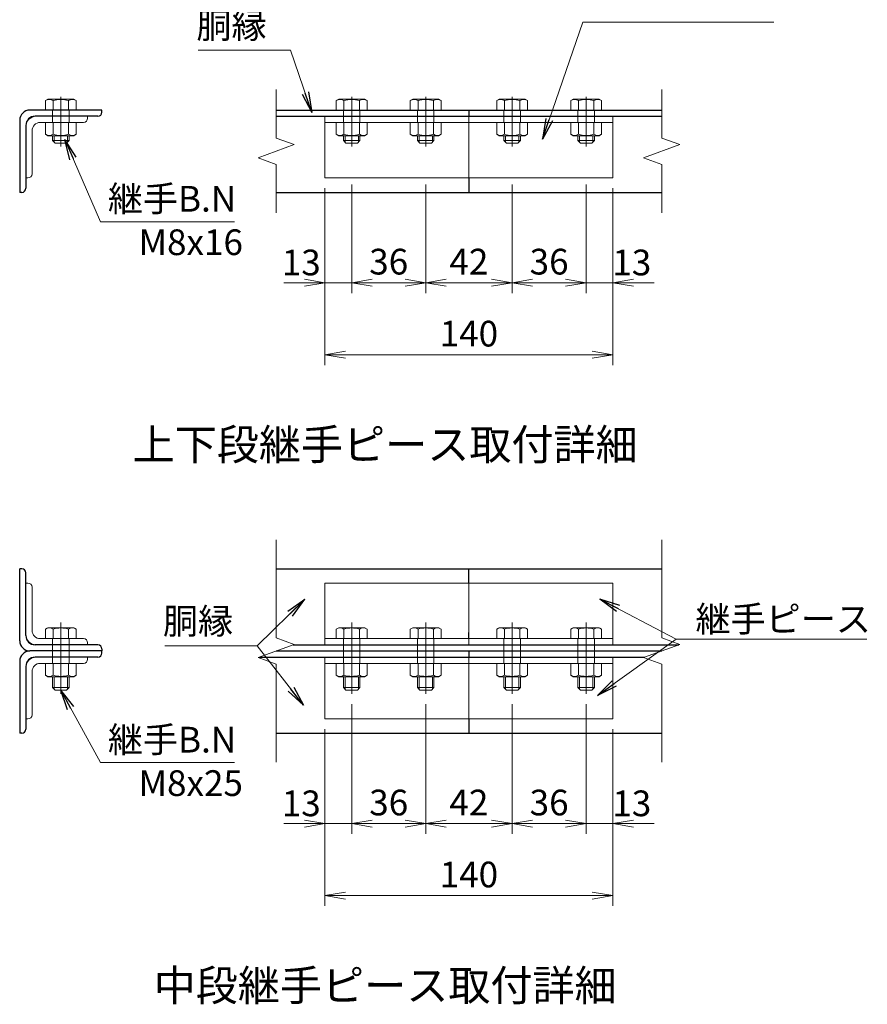
# Model space of a CAD drawing. Extents: x -140 to 8260, y -159 to 5781.
# Drawn here: x 4900 to 6548, y 2147 to 4061 of the extents above; entities that cross this region are included whole.
import ezdxf
from ezdxf.enums import TextEntityAlignment as Align

# ---------------------------------------------------------------- set-up
doc = ezdxf.new("R2010")
doc.units = 0
doc.header["$LTSCALE"] = 300
doc.header["$MEASUREMENT"] = 0
doc.header["$PDMODE"] = 35
doc.linetypes.add('CENTER', pattern=[50.8, 31.75, -6.35, 6.35, -6.35])
doc.linetypes.add('DASHED', pattern=[19.05, 12.7, -6.35])
doc.layers.get('0').update_dxf_attribs({"linetype": 'CONTINUOUS'})
doc.layers.get('DEFPOINTS').update_dxf_attribs({"linetype": 'CONTINUOUS'})
for name, color, linetype, lineweight in [('D-BMK', 2, 'CENTER', 13), ('D-STR-DIM', 7, 'CONTINUOUS', 13), ('D-STR-TXT', 7, 'CONTINUOUS', 13), ('D-STR3', 3, 'CONTINUOUS', 13)]:
    doc.layers.add(name, color=color, linetype=linetype, lineweight=lineweight)
doc.layers.add('D-STR1', color=1, linetype='CONTINUOUS')
doc.layers.add('D-TTL-TXT', color=7, linetype='CONTINUOUS')
doc.styles.add('ゴシック', font='txt')
doc.dimstyles.new('STYLE', dxfattribs={"dimscale": 20, "dimtxt": 2.5, "dimasz": 2, "dimexe": 1, "dimexo": 1, "dimgap": 0.8, "dimtad": 1, "dimdsep": 46, "dimtxsty": 'ゴシック', "dimblk": 'OPEN', "dimcen": 1e-08, "dimclrd": 256, "dimclre": 256, "dimclrt": 256, "dimadec": 0, "dimazin": 2, "dimtfac": 1, "dimtmove": 2, "dimatfit": 3, "dimldrblk": 'OPEN', "dimfxl": 0, "dimtolj": 1, "dimtzin": 0, "dimlwd": -1, "dimlwe": -1, "dimarcsym": 0})

# ---------------------------------------------------------------- blocks, each defined once
blk = doc.blocks.new('_Open')
at = {"color": 0, "linetype": 'ByBlock', "lineweight": -2}
for p, q in [((-1, 0.167), (0, 0)), ((-1, -0.167), (0, 0)), ((0, 0), (-1, 0))]:
    blk.add_line(p, q, dxfattribs=at)
blk = doc.blocks.new('*D68')
at = {"layer": 'D-STR-DIM'}
for p, q in [((5545.5, 3740.5), (5545.5, 3529.8)), ((5493.5, 3733.5), (5493.5, 3529.8)), ((5453.5, 3549.8), (5413.5, 3549.8)), ((5493.5, 3549.8), (5545.5, 3549.8)), ((5585.5, 3549.8), (5625.5, 3549.8))]:
    blk.add_line(p, q, dxfattribs=at)
at = {"layer": 'DEFPOINTS', "color": 0}
for p in [(5493.5, 3753.5), (5545.5, 3760.5), (5545.5, 3549.8)]:
    blk.add_point(p, dxfattribs=at)
at = {"layer": 'D-STR-DIM', "xscale": 40, "yscale": 40, "zscale": 40}
blk.add_blockref('_Open', (5493.5, 3549.8), dxfattribs=at)
at = {"layer": 'D-STR-DIM', "xscale": 40, "yscale": 40, "zscale": 40, "rotation": 180}
blk.add_blockref('_Open', (5545.5, 3549.8), dxfattribs=at)
at = {"layer": 'D-STR-DIM', "insert": (5447.4, 3589.2), "char_height": 50, "attachment_point": 5, "style": 'ゴシック'}
blk.add_mtext('\\A1;13', dxfattribs=at)
blk = doc.blocks.new('*D32')
at = {"layer": 'D-STR-DIM'}
for p, q in [((5545.5, 3740.5), (5545.5, 3529.8)), ((5689.5, 3740.5), (5689.5, 3529.8)), ((5585.5, 3549.8), (5649.5, 3549.8))]:
    blk.add_line(p, q, dxfattribs=at)
at = {"layer": 'DEFPOINTS', "color": 0}
for p in [(5545.5, 3760.5), (5689.5, 3760.5), (5689.5, 3549.8)]:
    blk.add_point(p, dxfattribs=at)
at = {"layer": 'D-STR-DIM', "xscale": 40, "yscale": 40, "zscale": 40, "rotation": 180}
blk.add_blockref('_Open', (5545.5, 3549.8), dxfattribs=at)
at = {"layer": 'D-STR-DIM', "xscale": 40, "yscale": 40, "zscale": 40}
blk.add_blockref('_Open', (5689.5, 3549.8), dxfattribs=at)
at = {"layer": 'D-STR-DIM', "insert": (5617.5, 3590.8), "char_height": 50, "attachment_point": 5, "style": 'ゴシック'}
blk.add_mtext('\\A1;36', dxfattribs=at)
blk = doc.blocks.new('*D33')
at = {"layer": 'D-STR-DIM'}
for p, q in [((5689.5, 3740.5), (5689.5, 3529.8)), ((5857.5, 3740.5), (5857.5, 3529.8)), ((5729.5, 3549.8), (5817.5, 3549.8))]:
    blk.add_line(p, q, dxfattribs=at)
at = {"layer": 'DEFPOINTS', "color": 0}
for p in [(5689.5, 3760.5), (5857.5, 3760.5), (5857.5, 3549.8)]:
    blk.add_point(p, dxfattribs=at)
at = {"layer": 'D-STR-DIM', "xscale": 40, "yscale": 40, "zscale": 40, "rotation": 180}
blk.add_blockref('_Open', (5689.5, 3549.8), dxfattribs=at)
at = {"layer": 'D-STR-DIM', "xscale": 40, "yscale": 40, "zscale": 40}
blk.add_blockref('_Open', (5857.5, 3549.8), dxfattribs=at)
at = {"layer": 'D-STR-DIM', "insert": (5773.5, 3590.8), "char_height": 50, "attachment_point": 5, "style": 'ゴシック'}
blk.add_mtext('\\A1;42', dxfattribs=at)
blk = doc.blocks.new('*D34')
at = {"layer": 'D-STR-DIM'}
for p, q in [((5857.5, 3740.5), (5857.5, 3529.8)), ((6001.5, 3740.5), (6001.5, 3529.8)), ((5897.5, 3549.8), (5961.5, 3549.8))]:
    blk.add_line(p, q, dxfattribs=at)
at = {"layer": 'DEFPOINTS', "color": 0}
for p in [(5857.5, 3760.5), (6001.5, 3760.5), (6001.5, 3549.8)]:
    blk.add_point(p, dxfattribs=at)
at = {"layer": 'D-STR-DIM', "xscale": 40, "yscale": 40, "zscale": 40, "rotation": 180}
blk.add_blockref('_Open', (5857.5, 3549.8), dxfattribs=at)
at = {"layer": 'D-STR-DIM', "xscale": 40, "yscale": 40, "zscale": 40}
blk.add_blockref('_Open', (6001.5, 3549.8), dxfattribs=at)
at = {"layer": 'D-STR-DIM', "insert": (5929.5, 3590.8), "char_height": 50, "attachment_point": 5, "style": 'ゴシック'}
blk.add_mtext('\\A1;36', dxfattribs=at)
blk = doc.blocks.new('*D69')
at = {"layer": 'D-STR-DIM'}
for p, q in [((6001.5, 3740.5), (6001.5, 3529.8)), ((6053.5, 3733.5), (6053.5, 3529.8)), ((5961.5, 3549.8), (5921.5, 3549.8)), ((6001.5, 3549.8), (6053.5, 3549.8)), ((6093.5, 3549.8), (6133.5, 3549.8))]:
    blk.add_line(p, q, dxfattribs=at)
at = {"layer": 'DEFPOINTS', "color": 0}
for p in [(6001.5, 3760.5), (6053.5, 3753.5), (6053.5, 3549.8)]:
    blk.add_point(p, dxfattribs=at)
at = {"layer": 'D-STR-DIM', "xscale": 40, "yscale": 40, "zscale": 40}
blk.add_blockref('_Open', (6001.5, 3549.8), dxfattribs=at)
at = {"layer": 'D-STR-DIM', "xscale": 40, "yscale": 40, "zscale": 40, "rotation": 180}
blk.add_blockref('_Open', (6053.5, 3549.8), dxfattribs=at)
at = {"layer": 'D-STR-DIM', "insert": (6090.3, 3589.2), "char_height": 50, "attachment_point": 5, "style": 'ゴシック'}
blk.add_mtext('\\A1;13', dxfattribs=at)
blk = doc.blocks.new('*D70')
at = {"layer": 'D-STR-DIM'}
for p, q in [((5493.5, 3733.5), (5493.5, 3389.8)), ((6053.5, 3733.5), (6053.5, 3389.8)), ((5533.5, 3409.8), (6013.5, 3409.8))]:
    blk.add_line(p, q, dxfattribs=at)
at = {"layer": 'DEFPOINTS', "color": 0}
for p in [(5493.5, 3753.5), (6053.5, 3753.5), (6053.5, 3409.8)]:
    blk.add_point(p, dxfattribs=at)
at = {"layer": 'D-STR-DIM', "xscale": 40, "yscale": 40, "zscale": 40, "rotation": 180}
blk.add_blockref('_Open', (5493.5, 3409.8), dxfattribs=at)
at = {"layer": 'D-STR-DIM', "xscale": 40, "yscale": 40, "zscale": 40}
blk.add_blockref('_Open', (6053.5, 3409.8), dxfattribs=at)
at = {"layer": 'D-STR-DIM', "insert": (5773.5, 3450.8), "char_height": 50, "attachment_point": 5, "style": 'ゴシック'}
blk.add_mtext('\\A1;140', dxfattribs=at)
blk = doc.blocks.new('*D48')
at = {"layer": 'D-STR-DIM'}
for p, q in [((5545.5, 2730.2), (5545.5, 2478)), ((5493.5, 2681.7), (5493.5, 2478)), ((5453.5, 2498), (5413.5, 2498)), ((5493.5, 2498), (5545.5, 2498)), ((5585.5, 2498), (5625.5, 2498))]:
    blk.add_line(p, q, dxfattribs=at)
at = {"layer": 'DEFPOINTS', "color": 0}
for p in [(5545.5, 2750.2), (5493.5, 2701.7), (5545.5, 2498)]:
    blk.add_point(p, dxfattribs=at)
at = {"layer": 'D-STR-DIM', "xscale": 40, "yscale": 40, "zscale": 40}
blk.add_blockref('_Open', (5493.5, 2498), dxfattribs=at)
at = {"layer": 'D-STR-DIM', "xscale": 40, "yscale": 40, "zscale": 40, "rotation": 180}
blk.add_blockref('_Open', (5545.5, 2498), dxfattribs=at)
at = {"layer": 'D-STR-DIM', "insert": (5447.4, 2537.4), "char_height": 50, "attachment_point": 5, "style": 'ゴシック'}
blk.add_mtext('\\A1;13', dxfattribs=at)
blk = doc.blocks.new('*D13')
at = {"layer": 'D-STR-DIM'}
for p, q in [((5545.5, 2730.2), (5545.5, 2478)), ((5689.5, 2730.2), (5689.5, 2478)), ((5585.5, 2498), (5649.5, 2498))]:
    blk.add_line(p, q, dxfattribs=at)
at = {"layer": 'DEFPOINTS', "color": 0}
for p in [(5545.5, 2750.2), (5689.5, 2750.2), (5689.5, 2498)]:
    blk.add_point(p, dxfattribs=at)
at = {"layer": 'D-STR-DIM', "xscale": 40, "yscale": 40, "zscale": 40, "rotation": 180}
blk.add_blockref('_Open', (5545.5, 2498), dxfattribs=at)
at = {"layer": 'D-STR-DIM', "xscale": 40, "yscale": 40, "zscale": 40}
blk.add_blockref('_Open', (5689.5, 2498), dxfattribs=at)
at = {"layer": 'D-STR-DIM', "insert": (5617.5, 2539), "char_height": 50, "attachment_point": 5, "style": 'ゴシック'}
blk.add_mtext('\\A1;36', dxfattribs=at)
blk = doc.blocks.new('*D14')
at = {"layer": 'D-STR-DIM'}
for p, q in [((5689.5, 2730.2), (5689.5, 2478)), ((5857.5, 2688.7), (5857.5, 2478)), ((5729.5, 2498), (5817.5, 2498))]:
    blk.add_line(p, q, dxfattribs=at)
at = {"layer": 'DEFPOINTS', "color": 0}
for p in [(5689.5, 2750.2), (5857.5, 2708.7), (5857.5, 2498)]:
    blk.add_point(p, dxfattribs=at)
at = {"layer": 'D-STR-DIM', "xscale": 40, "yscale": 40, "zscale": 40, "rotation": 180}
blk.add_blockref('_Open', (5689.5, 2498), dxfattribs=at)
at = {"layer": 'D-STR-DIM', "xscale": 40, "yscale": 40, "zscale": 40}
blk.add_blockref('_Open', (5857.5, 2498), dxfattribs=at)
at = {"layer": 'D-STR-DIM', "insert": (5773.5, 2539), "char_height": 50, "attachment_point": 5, "style": 'ゴシック'}
blk.add_mtext('\\A1;42', dxfattribs=at)
blk = doc.blocks.new('*D15')
at = {"layer": 'D-STR-DIM'}
for p, q in [((5857.5, 2730.2), (5857.5, 2478)), ((6001.5, 2730.2), (6001.5, 2478)), ((5897.5, 2498), (5961.5, 2498))]:
    blk.add_line(p, q, dxfattribs=at)
at = {"layer": 'DEFPOINTS', "color": 0}
for p in [(5857.5, 2750.2), (6001.5, 2750.2), (6001.5, 2498)]:
    blk.add_point(p, dxfattribs=at)
at = {"layer": 'D-STR-DIM', "xscale": 40, "yscale": 40, "zscale": 40, "rotation": 180}
blk.add_blockref('_Open', (5857.5, 2498), dxfattribs=at)
at = {"layer": 'D-STR-DIM', "xscale": 40, "yscale": 40, "zscale": 40}
blk.add_blockref('_Open', (6001.5, 2498), dxfattribs=at)
at = {"layer": 'D-STR-DIM', "insert": (5929.5, 2539), "char_height": 50, "attachment_point": 5, "style": 'ゴシック'}
blk.add_mtext('\\A1;36', dxfattribs=at)
blk = doc.blocks.new('*D49')
at = {"layer": 'D-STR-DIM'}
for p, q in [((6001.5, 2730.2), (6001.5, 2478)), ((6053.5, 2681.7), (6053.5, 2478)), ((5961.5, 2498), (5921.5, 2498)), ((6001.5, 2498), (6053.5, 2498)), ((6093.5, 2498), (6133.5, 2498))]:
    blk.add_line(p, q, dxfattribs=at)
at = {"layer": 'DEFPOINTS', "color": 0}
for p in [(6001.5, 2750.2), (6053.5, 2701.7), (6053.5, 2498)]:
    blk.add_point(p, dxfattribs=at)
at = {"layer": 'D-STR-DIM', "xscale": 40, "yscale": 40, "zscale": 40}
blk.add_blockref('_Open', (6001.5, 2498), dxfattribs=at)
at = {"layer": 'D-STR-DIM', "xscale": 40, "yscale": 40, "zscale": 40, "rotation": 180}
blk.add_blockref('_Open', (6053.5, 2498), dxfattribs=at)
at = {"layer": 'D-STR-DIM', "insert": (6090.3, 2537.4), "char_height": 50, "attachment_point": 5, "style": 'ゴシック'}
blk.add_mtext('\\A1;13', dxfattribs=at)
blk = doc.blocks.new('*D50')
at = {"layer": 'D-STR-DIM'}
for p, q in [((5493.5, 2681.7), (5493.5, 2338)), ((6053.5, 2681.7), (6053.5, 2338)), ((5533.5, 2358), (6013.5, 2358))]:
    blk.add_line(p, q, dxfattribs=at)
at = {"layer": 'DEFPOINTS', "color": 0}
for p in [(5493.5, 2701.7), (6053.5, 2701.7), (6053.5, 2358)]:
    blk.add_point(p, dxfattribs=at)
at = {"layer": 'D-STR-DIM', "xscale": 40, "yscale": 40, "zscale": 40, "rotation": 180}
blk.add_blockref('_Open', (5493.5, 2358), dxfattribs=at)
at = {"layer": 'D-STR-DIM', "xscale": 40, "yscale": 40, "zscale": 40}
blk.add_blockref('_Open', (6053.5, 2358), dxfattribs=at)
at = {"layer": 'D-STR-DIM', "insert": (5773.5, 2399), "char_height": 50, "attachment_point": 5, "style": 'ゴシック'}
blk.add_mtext('\\A1;140', dxfattribs=at)

msp = doc.modelspace()

# ---------------------------------------------------------------- linework, layer by layer
at = {"layer": 'D-BMK'}
for p, q in [((4979.774, 3814.701), (4979.774, 3911.501)), ((5545.55, 3814.701), (5545.55, 3911.501)), ((5689.55, 3814.701), (5689.55, 3911.501)), ((5857.55, 3814.701), (5857.55, 3911.501)), ((6001.55, 3814.701), (6001.55, 3911.501)), ((4979.774, 2889.294), (4979.774, 2750.173)), ((5545.55, 2750.173), (5545.55, 2889.294)), ((5689.55, 2750.173), (5689.55, 2889.294)), ((5857.55, 2750.173), (5857.55, 2889.294)), ((6001.55, 2750.173), (6001.55, 2889.294))]:
    msp.add_line(p, q, dxfattribs=at)
at = {"layer": 'D-STR-DIM'}
for p, q in [((5398.55, 3925.501), (5398.55, 3831.153)), ((6148.55, 3925.501), (6148.55, 3831.153)), ((5433.789, 3818.326), (5398.55, 3831.153)), ((6183.789, 3818.326), (6148.55, 3831.153)), ((5363.311, 3792.675), (5433.789, 3818.326)), ((6113.311, 3792.675), (6183.789, 3818.326)), ((5398.55, 3779.849), (5363.311, 3792.675)), ((6148.55, 3779.849), (6113.311, 3792.675)), ((5398.55, 3779.849), (5398.55, 3685.501)), ((6148.55, 3779.849), (6148.55, 3685.501)), ((5398.55, 3049.598), (5398.55, 2859.317)), ((6148.55, 3049.598), (6148.55, 2859.317)), ((5433.789, 2846.491), (5398.55, 2859.317)), ((6183.789, 2846.491), (6148.55, 2859.317)), ((5363.311, 2820.839), (5433.789, 2846.491)), ((6113.311, 2820.839), (6183.789, 2846.491)), ((5398.55, 2808.013), (5363.311, 2820.839)), ((6148.55, 2808.013), (6113.311, 2820.839)), ((5398.55, 2808.013), (5398.55, 2617.732)), ((6148.55, 2808.013), (6148.55, 2617.732))]:
    msp.add_line(p, q, dxfattribs=at)
at = {"layer": 'D-STR1'}
for p, q in [((5059.774, 3885.501), (4919.774, 3885.501)), ((5051.774, 3873.501), (4929.774, 3873.501)), ((5059.774, 3881.501), (5059.774, 3885.501)), ((5398.55, 3885.501), (6148.55, 3885.501)), ((5398.55, 3873.501), (6148.55, 3873.501)), ((5773.55, 3885.501), (5773.55, 3873.501)), ((4899.774, 3865.501), (4899.774, 3725.501)), ((4911.774, 3855.501), (4911.774, 3733.501)), ((5773.55, 3753.501), (5773.55, 3725.501)), ((4903.774, 3725.501), (4899.774, 3725.501)), ((5398.55, 3725.501), (6148.55, 3725.501)), ((4903.774, 2993.665), (4899.774, 2993.665)), ((4899.774, 2853.665), (4899.774, 2993.665)), ((5398.55, 2993.665), (6148.55, 2993.665)), ((5773.55, 2965.665), (5773.55, 2993.665)), ((4911.774, 2863.665), (4911.774, 2985.665)), ((5773.55, 2857.665), (5773.55, 2869.665)), ((5051.774, 2845.665), (4929.774, 2845.665)), ((5059.774, 2837.665), (5059.774, 2833.665)), ((5431.52, 2845.665), (6181.52, 2845.665)), ((5059.774, 2833.665), (4919.774, 2833.665)), ((5059.774, 2833.665), (4919.774, 2833.665)), ((5051.774, 2821.665), (4929.774, 2821.665)), ((5059.774, 2829.665), (5059.774, 2833.665)), ((5365.58, 2821.665), (6115.58, 2821.665)), ((5398.55, 2833.665), (6148.55, 2833.665)), ((5398.55, 2833.665), (6148.55, 2833.665)), ((5773.55, 2833.665), (5773.55, 2821.665)), ((4899.774, 2813.665), (4899.774, 2673.665)), ((4911.774, 2803.665), (4911.774, 2681.665)), ((5773.55, 2701.665), (5773.55, 2673.665)), ((4903.774, 2673.665), (4899.774, 2673.665)), ((5398.55, 2673.665), (6148.55, 2673.665))]:
    msp.add_line(p, q, dxfattribs=at)
at = {"layer": 'D-STR1', "color": 4, "linetype": 'DASHED', "lineweight": 13}
for p, q in [((5773.55, 3873.501), (5773.55, 3753.501)), ((5773.55, 2845.665), (5773.55, 2965.665)), ((5773.55, 2821.665), (5773.55, 2701.665))]:
    msp.add_line(p, q, dxfattribs=at)
at = {"layer": 'D-STR1'}
for centre, radius, start, end in [((4919.774, 3865.501), 20, 90, 180), ((4929.774, 3855.501), 18, 90, 180), ((5051.774, 3881.501), 8, 270, 0), ((4903.774, 3733.501), 8, 270, 0), ((4903.774, 2985.665), 8, 0, 90), ((4919.774, 2853.665), 20, 180, 270), ((4929.774, 2863.665), 18, 180, 270), ((5051.774, 2837.665), 8, 0, 90), ((4919.774, 2813.665), 20, 90, 180), ((4929.774, 2803.665), 18, 90, 180), ((5051.774, 2829.665), 8, 270, 0), ((4903.774, 2681.665), 8, 270, 0)]:
    msp.add_arc(centre, radius, start, end, dxfattribs=at)
at = {"layer": 'D-STR3'}
for p, q in [((4954.574, 3906.701), (4949.752, 3903.916)), ((5004.974, 3906.701), (4954.574, 3906.701)), ((5004.974, 3906.701), (5009.796, 3903.916)), ((5520.35, 3906.701), (5515.528, 3903.916)), ((5570.75, 3906.701), (5520.35, 3906.701)), ((5570.75, 3906.701), (5575.572, 3903.916)), ((5664.35, 3906.701), (5659.528, 3903.916)), ((5714.75, 3906.701), (5664.35, 3906.701)), ((5714.75, 3906.701), (5719.572, 3903.916)), ((5832.35, 3906.701), (5827.528, 3903.916)), ((5882.75, 3906.701), (5832.35, 3906.701)), ((5882.75, 3906.701), (5887.572, 3903.916)), ((5976.35, 3906.701), (5971.528, 3903.916)), ((6026.75, 3906.701), (5976.35, 3906.701)), ((6026.75, 3906.701), (6031.572, 3903.916)), ((4949.752, 3885.501), (4949.752, 3903.916)), ((4964.763, 3885.501), (4964.763, 3903.916)), ((4994.785, 3885.501), (4994.785, 3903.916)), ((5009.796, 3885.501), (5009.796, 3903.916)), ((5515.528, 3885.501), (5515.528, 3903.916)), ((5530.539, 3885.501), (5530.539, 3903.916)), ((5560.561, 3885.501), (5560.561, 3903.916)), ((5575.572, 3885.501), (5575.572, 3903.916)), ((5659.528, 3885.501), (5659.528, 3903.916)), ((5674.539, 3885.501), (5674.539, 3903.916)), ((5704.561, 3885.501), (5704.561, 3903.916)), ((5719.572, 3885.501), (5719.572, 3903.916)), ((5827.528, 3885.501), (5827.528, 3903.916)), ((5842.539, 3885.501), (5842.539, 3903.916)), ((5872.561, 3885.501), (5872.561, 3903.916)), ((5887.572, 3885.501), (5887.572, 3903.916)), ((5971.528, 3885.501), (5971.528, 3903.916)), ((5986.539, 3885.501), (5986.539, 3903.916)), ((6016.561, 3885.501), (6016.561, 3903.916)), ((6031.572, 3885.501), (6031.572, 3903.916)), ((4931.774, 3873.501), (5031.774, 3873.501)), ((5009.796, 3885.501), (4949.752, 3885.501)), ((4963.774, 3885.501), (4963.774, 3861.501)), ((4995.774, 3885.501), (4995.774, 3861.501)), ((5031.774, 3869.501), (5031.774, 3873.501)), ((5493.55, 3873.501), (5493.55, 3753.501)), ((5493.55, 3873.501), (6053.55, 3873.501)), ((5575.572, 3885.501), (5515.528, 3885.501)), ((5529.55, 3885.501), (5529.55, 3861.501)), ((5561.55, 3885.501), (5561.55, 3861.501)), ((5719.572, 3885.501), (5659.528, 3885.501)), ((5673.55, 3885.501), (5673.55, 3861.501)), ((5705.55, 3885.501), (5705.55, 3861.501)), ((5887.572, 3885.501), (5827.528, 3885.501)), ((5841.55, 3885.501), (5841.55, 3861.501)), ((5873.55, 3885.501), (5873.55, 3861.501)), ((6031.572, 3885.501), (5971.528, 3885.501)), ((5985.55, 3885.501), (5985.55, 3861.501)), ((6017.55, 3885.501), (6017.55, 3861.501)), ((6053.55, 3873.501), (6053.55, 3753.501)), ((4911.774, 3753.501), (4911.774, 3853.501)), ((4939.774, 3861.501), (5023.774, 3861.501)), ((4949.752, 3861.501), (4949.752, 3838.4)), ((4949.752, 3861.501), (5009.796, 3861.501)), ((4964.763, 3861.501), (4964.763, 3838.4)), ((4994.785, 3861.501), (4994.785, 3838.4)), ((5009.796, 3861.501), (5009.796, 3838.4)), ((5493.55, 3861.501), (6053.55, 3861.501)), ((5515.528, 3861.501), (5515.528, 3838.4)), ((5515.528, 3861.501), (5575.572, 3861.501)), ((5530.539, 3861.501), (5530.539, 3838.4)), ((5560.561, 3861.501), (5560.561, 3838.4)), ((5575.572, 3861.501), (5575.572, 3838.4)), ((5659.528, 3861.501), (5659.528, 3838.4)), ((5659.528, 3861.501), (5719.572, 3861.501)), ((5674.539, 3861.501), (5674.539, 3838.4)), ((5704.561, 3861.501), (5704.561, 3838.4)), ((5719.572, 3861.501), (5719.572, 3838.4)), ((5827.528, 3861.501), (5827.528, 3838.4)), ((5827.528, 3861.501), (5887.572, 3861.501)), ((5842.539, 3861.501), (5842.539, 3838.4)), ((5872.561, 3861.501), (5872.561, 3838.4)), ((5887.572, 3861.501), (5887.572, 3838.4)), ((5971.528, 3861.501), (5971.528, 3838.4)), ((5971.528, 3861.501), (6031.572, 3861.501)), ((5986.539, 3861.501), (5986.539, 3838.4)), ((6016.561, 3861.501), (6016.561, 3838.4)), ((6031.572, 3861.501), (6031.572, 3838.4)), ((4923.774, 3761.501), (4923.774, 3845.501)), ((4949.752, 3838.4), (4954.774, 3835.501)), ((4954.774, 3835.501), (5004.774, 3835.501)), ((4963.774, 3835.501), (4963.774, 3826.301)), ((4966.774, 3835.501), (4966.774, 3823.301)), ((4992.774, 3835.501), (4992.774, 3823.301)), ((4995.774, 3835.501), (4995.774, 3826.301)), ((5009.796, 3838.4), (5004.774, 3835.501)), ((5515.528, 3838.4), (5520.55, 3835.501)), ((5520.55, 3835.501), (5570.55, 3835.501)), ((5529.55, 3835.501), (5529.55, 3826.301)), ((5532.55, 3835.501), (5532.55, 3823.301)), ((5558.55, 3835.501), (5558.55, 3823.301)), ((5561.55, 3835.501), (5561.55, 3826.301)), ((5575.572, 3838.4), (5570.55, 3835.501)), ((5659.528, 3838.4), (5664.55, 3835.501)), ((5664.55, 3835.501), (5714.55, 3835.501)), ((5673.55, 3835.501), (5673.55, 3826.301)), ((5676.55, 3835.501), (5676.55, 3823.301)), ((5702.55, 3835.501), (5702.55, 3823.301)), ((5705.55, 3835.501), (5705.55, 3826.301)), ((5719.572, 3838.4), (5714.55, 3835.501)), ((5827.528, 3838.4), (5832.55, 3835.501)), ((5832.55, 3835.501), (5882.55, 3835.501)), ((5841.55, 3835.501), (5841.55, 3826.301)), ((5844.55, 3835.501), (5844.55, 3823.301)), ((5870.55, 3835.501), (5870.55, 3823.301)), ((5873.55, 3835.501), (5873.55, 3826.301)), ((5887.572, 3838.4), (5882.55, 3835.501)), ((5971.528, 3838.4), (5976.55, 3835.501)), ((5976.55, 3835.501), (6026.55, 3835.501)), ((5985.55, 3835.501), (5985.55, 3826.301)), ((5988.55, 3835.501), (5988.55, 3823.301)), ((6014.55, 3835.501), (6014.55, 3823.301)), ((6017.55, 3835.501), (6017.55, 3826.301)), ((6031.572, 3838.4), (6026.55, 3835.501)), ((4963.774, 3826.301), (4968.574, 3821.501)), ((4995.774, 3826.301), (4963.774, 3826.301)), ((4990.974, 3821.501), (4968.574, 3821.501)), ((4995.774, 3826.301), (4990.974, 3821.501)), ((5529.55, 3826.301), (5534.35, 3821.501)), ((5561.55, 3826.301), (5529.55, 3826.301)), ((5556.75, 3821.501), (5534.35, 3821.501)), ((5561.55, 3826.301), (5556.75, 3821.501)), ((5673.55, 3826.301), (5678.35, 3821.501)), ((5705.55, 3826.301), (5673.55, 3826.301)), ((5700.75, 3821.501), (5678.35, 3821.501)), ((5705.55, 3826.301), (5700.75, 3821.501)), ((5841.55, 3826.301), (5846.35, 3821.501)), ((5873.55, 3826.301), (5841.55, 3826.301)), ((5868.75, 3821.501), (5846.35, 3821.501)), ((5873.55, 3826.301), (5868.75, 3821.501)), ((5985.55, 3826.301), (5990.35, 3821.501)), ((6017.55, 3826.301), (5985.55, 3826.301)), ((6012.75, 3821.501), (5990.35, 3821.501)), ((6017.55, 3826.301), (6012.75, 3821.501)), ((4911.774, 3753.501), (4915.774, 3753.501)), ((5493.55, 3753.501), (6053.55, 3753.501)), ((4911.774, 2965.665), (4911.774, 2865.665)), ((4911.774, 2965.665), (4915.774, 2965.665)), ((4923.774, 2957.665), (4923.774, 2873.665)), ((5493.55, 2965.665), (6053.55, 2965.665)), ((5493.55, 2845.665), (5493.55, 2965.665)), ((6053.55, 2845.665), (6053.55, 2965.665)), ((4954.574, 2878.865), (4949.752, 2876.081)), ((4949.752, 2857.665), (4949.752, 2876.081)), ((5004.974, 2878.865), (4954.574, 2878.865)), ((4964.763, 2857.665), (4964.763, 2876.081)), ((4994.785, 2857.665), (4994.785, 2876.081)), ((5004.974, 2878.865), (5009.796, 2876.081)), ((5009.796, 2857.665), (5009.796, 2876.081)), ((5520.35, 2878.865), (5515.528, 2876.081)), ((5515.528, 2857.665), (5515.528, 2876.081)), ((5570.75, 2878.865), (5520.35, 2878.865)), ((5530.539, 2857.665), (5530.539, 2876.081)), ((5560.561, 2857.665), (5560.561, 2876.081)), ((5570.75, 2878.865), (5575.572, 2876.081)), ((5575.572, 2857.665), (5575.572, 2876.081)), ((5664.35, 2878.865), (5659.528, 2876.081)), ((5659.528, 2857.665), (5659.528, 2876.081)), ((5714.75, 2878.865), (5664.35, 2878.865)), ((5674.539, 2857.665), (5674.539, 2876.081)), ((5704.561, 2857.665), (5704.561, 2876.081)), ((5714.75, 2878.865), (5719.572, 2876.081)), ((5719.572, 2857.665), (5719.572, 2876.081)), ((5832.35, 2878.865), (5827.528, 2876.081)), ((5827.528, 2857.665), (5827.528, 2876.081)), ((5882.75, 2878.865), (5832.35, 2878.865)), ((5842.539, 2857.665), (5842.539, 2876.081)), ((5872.561, 2857.665), (5872.561, 2876.081)), ((5882.75, 2878.865), (5887.572, 2876.081)), ((5887.572, 2857.665), (5887.572, 2876.081)), ((5976.35, 2878.865), (5971.528, 2876.081)), ((5971.528, 2857.665), (5971.528, 2876.081)), ((6026.75, 2878.865), (5976.35, 2878.865)), ((5986.539, 2857.665), (5986.539, 2876.081)), ((6016.561, 2857.665), (6016.561, 2876.081)), ((6026.75, 2878.865), (6031.572, 2876.081)), ((6031.572, 2857.665), (6031.572, 2876.081)), ((4939.774, 2857.665), (5023.774, 2857.665)), ((5009.796, 2857.665), (4949.752, 2857.665)), ((4963.774, 2857.665), (4963.774, 2809.665)), ((4995.774, 2857.665), (4995.774, 2809.665)), ((5493.55, 2857.665), (6053.55, 2857.665)), ((5575.572, 2857.665), (5515.528, 2857.665)), ((5529.55, 2857.665), (5529.55, 2809.665)), ((5561.55, 2857.665), (5561.55, 2809.665)), ((5719.572, 2857.665), (5659.528, 2857.665)), ((5673.55, 2857.665), (5673.55, 2809.665)), ((5705.55, 2857.665), (5705.55, 2809.665)), ((5887.572, 2857.665), (5827.528, 2857.665)), ((5841.55, 2857.665), (5841.55, 2809.665)), ((5873.55, 2857.665), (5873.55, 2809.665)), ((6031.572, 2857.665), (5971.528, 2857.665)), ((5985.55, 2857.665), (5985.55, 2809.665)), ((6017.55, 2857.665), (6017.55, 2809.665)), ((4931.774, 2845.665), (5031.774, 2845.665)), ((5031.774, 2849.665), (5031.774, 2845.665)), ((5493.55, 2845.665), (6053.55, 2845.665)), ((4931.774, 2821.665), (5031.774, 2821.665)), ((5031.774, 2817.665), (5031.774, 2821.665)), ((5493.55, 2821.665), (5493.55, 2701.665)), ((5493.55, 2821.665), (6053.55, 2821.665)), ((6053.55, 2821.665), (6053.55, 2701.665)), ((4911.774, 2701.665), (4911.774, 2801.665)), ((4939.774, 2809.665), (5023.774, 2809.665)), ((4949.752, 2809.665), (4949.752, 2786.564)), ((4949.752, 2809.665), (5009.796, 2809.665)), ((4964.763, 2809.665), (4964.763, 2786.564)), ((4994.785, 2809.665), (4994.785, 2786.564)), ((5009.796, 2809.665), (5009.796, 2786.564)), ((5493.55, 2809.665), (6053.55, 2809.665)), ((5515.528, 2809.665), (5515.528, 2786.564)), ((5515.528, 2809.665), (5575.572, 2809.665)), ((5530.539, 2809.665), (5530.539, 2786.564)), ((5560.561, 2809.665), (5560.561, 2786.564)), ((5575.572, 2809.665), (5575.572, 2786.564)), ((5659.528, 2809.665), (5659.528, 2786.564)), ((5659.528, 2809.665), (5719.572, 2809.665)), ((5674.539, 2809.665), (5674.539, 2786.564)), ((5704.561, 2809.665), (5704.561, 2786.564)), ((5719.572, 2809.665), (5719.572, 2786.564)), ((5827.528, 2809.665), (5827.528, 2786.564)), ((5827.528, 2809.665), (5887.572, 2809.665)), ((5842.539, 2809.665), (5842.539, 2786.564)), ((5872.561, 2809.665), (5872.561, 2786.564)), ((5887.572, 2809.665), (5887.572, 2786.564)), ((5971.528, 2809.665), (5971.528, 2786.564)), ((5971.528, 2809.665), (6031.572, 2809.665)), ((5986.539, 2809.665), (5986.539, 2786.564)), ((6016.561, 2809.665), (6016.561, 2786.564)), ((6031.572, 2809.665), (6031.572, 2786.564)), ((4923.774, 2709.665), (4923.774, 2793.665)), ((4949.752, 2786.564), (4954.774, 2783.665)), ((4954.774, 2783.665), (5004.774, 2783.665)), ((4963.774, 2783.665), (4963.774, 2762.465)), ((4966.774, 2783.665), (4966.774, 2759.465)), ((4992.774, 2783.665), (4992.774, 2759.465)), ((4995.774, 2783.665), (4995.774, 2762.465)), ((5009.796, 2786.564), (5004.774, 2783.665)), ((5515.528, 2786.564), (5520.55, 2783.665)), ((5520.55, 2783.665), (5570.55, 2783.665)), ((5529.55, 2783.665), (5529.55, 2762.465)), ((5532.55, 2783.665), (5532.55, 2759.465)), ((5558.55, 2783.665), (5558.55, 2759.465)), ((5561.55, 2783.665), (5561.55, 2762.465)), ((5575.572, 2786.564), (5570.55, 2783.665)), ((5659.528, 2786.564), (5664.55, 2783.665)), ((5664.55, 2783.665), (5714.55, 2783.665)), ((5673.55, 2783.665), (5673.55, 2762.465)), ((5676.55, 2783.665), (5676.55, 2759.465)), ((5702.55, 2783.665), (5702.55, 2759.465)), ((5705.55, 2783.665), (5705.55, 2762.465)), ((5719.572, 2786.564), (5714.55, 2783.665)), ((5827.528, 2786.564), (5832.55, 2783.665)), ((5832.55, 2783.665), (5882.55, 2783.665)), ((5841.55, 2783.665), (5841.55, 2762.465)), ((5844.55, 2783.665), (5844.55, 2759.465)), ((5870.55, 2783.665), (5870.55, 2759.465)), ((5873.55, 2783.665), (5873.55, 2762.465)), ((5887.572, 2786.564), (5882.55, 2783.665)), ((5971.528, 2786.564), (5976.55, 2783.665)), ((5976.55, 2783.665), (6026.55, 2783.665)), ((5985.55, 2783.665), (5985.55, 2762.465)), ((5988.55, 2783.665), (5988.55, 2759.465)), ((6014.55, 2783.665), (6014.55, 2759.465)), ((6017.55, 2783.665), (6017.55, 2762.465)), ((6031.572, 2786.564), (6026.55, 2783.665)), ((4963.774, 2762.465), (4968.574, 2757.665)), ((4995.774, 2762.465), (4963.774, 2762.465)), ((4990.974, 2757.665), (4968.574, 2757.665)), ((4995.774, 2762.465), (4990.974, 2757.665)), ((5529.55, 2762.465), (5534.35, 2757.665)), ((5561.55, 2762.465), (5529.55, 2762.465)), ((5556.75, 2757.665), (5534.35, 2757.665)), ((5561.55, 2762.465), (5556.75, 2757.665)), ((5673.55, 2762.465), (5678.35, 2757.665)), ((5705.55, 2762.465), (5673.55, 2762.465)), ((5700.75, 2757.665), (5678.35, 2757.665)), ((5705.55, 2762.465), (5700.75, 2757.665)), ((5841.55, 2762.465), (5846.35, 2757.665)), ((5873.55, 2762.465), (5841.55, 2762.465)), ((5868.75, 2757.665), (5846.35, 2757.665)), ((5873.55, 2762.465), (5868.75, 2757.665)), ((5985.55, 2762.465), (5990.35, 2757.665)), ((6017.55, 2762.465), (5985.55, 2762.465)), ((6012.75, 2757.665), (5990.35, 2757.665)), ((6017.55, 2762.465), (6012.75, 2757.665)), ((4911.774, 2701.665), (4915.774, 2701.665)), ((5493.55, 2701.665), (6053.55, 2701.665))]:
    msp.add_line(p, q, dxfattribs=at)
for centre, radius, start, end in [((4957.258, 3892.948), 13.29, 55.61585, 124.38415), ((4979.774, 3856.561), 49.678, 72.412098, 107.587902), ((5002.291, 3892.948), 13.29, 55.61585, 124.38415), ((5523.033, 3892.948), 13.29, 55.61585, 124.38415), ((5545.55, 3856.561), 49.678, 72.412098, 107.587902), ((5568.067, 3892.948), 13.29, 55.61585, 124.38415), ((5667.033, 3892.948), 13.29, 55.61585, 124.38415), ((5689.55, 3856.561), 49.678, 72.412098, 107.587902), ((5712.067, 3892.948), 13.29, 55.61585, 124.38415), ((5835.033, 3892.948), 13.29, 55.61585, 124.38415), ((5857.55, 3856.561), 49.678, 72.412098, 107.587902), ((5880.067, 3892.948), 13.29, 55.61585, 124.38415), ((5979.033, 3892.948), 13.29, 55.61585, 124.38415), ((6001.55, 3856.561), 49.678, 72.412098, 107.587902), ((6024.067, 3892.948), 13.29, 55.61585, 124.38415), ((4931.774, 3853.501), 20, 90, 180), ((5023.774, 3869.501), 8, 270, 0), ((4939.774, 3845.501), 16, 90, 180), ((4957.258, 3849.368), 13.29, 235.615852, 304.384157), ((4979.774, 3885.756), 49.678, 252.412105, 287.587895), ((5002.291, 3849.368), 13.29, 235.615862, 304.384138), ((5523.033, 3849.368), 13.29, 235.615852, 304.384157), ((5545.55, 3885.756), 49.678, 252.412105, 287.587895), ((5568.067, 3849.368), 13.29, 235.615862, 304.384138), ((5667.033, 3849.368), 13.29, 235.615852, 304.384157), ((5689.55, 3885.756), 49.678, 252.412105, 287.587895), ((5712.067, 3849.368), 13.29, 235.615862, 304.384138), ((5835.033, 3849.368), 13.29, 235.615852, 304.384157), ((5857.55, 3885.756), 49.678, 252.412105, 287.587895), ((5880.067, 3849.368), 13.29, 235.615862, 304.384138), ((5979.033, 3849.368), 13.29, 235.615852, 304.384157), ((6001.55, 3885.756), 49.678, 252.412105, 287.587895), ((6024.067, 3849.368), 13.29, 235.615862, 304.384138), ((4915.774, 3761.501), 8, 270, 0), ((4915.774, 2957.665), 8, 0, 90), ((4939.774, 2873.665), 16, 180, 270), ((4957.258, 2865.113), 13.29, 55.61585, 124.38415), ((4979.774, 2828.725), 49.678, 72.412098, 107.587902), ((5002.291, 2865.113), 13.29, 55.61585, 124.38415), ((5523.033, 2865.113), 13.29, 55.61585, 124.38415), ((5545.55, 2828.725), 49.678, 72.412098, 107.587902), ((5568.067, 2865.113), 13.29, 55.61585, 124.38415), ((5667.033, 2865.113), 13.29, 55.61585, 124.38415), ((5689.55, 2828.725), 49.678, 72.412098, 107.587902), ((5712.067, 2865.113), 13.29, 55.61585, 124.38415), ((5835.033, 2865.113), 13.29, 55.61585, 124.38415), ((5857.55, 2828.725), 49.678, 72.412098, 107.587902), ((5880.067, 2865.113), 13.29, 55.61585, 124.38415), ((5979.033, 2865.113), 13.29, 55.61585, 124.38415), ((6001.55, 2828.725), 49.678, 72.412098, 107.587902), ((6024.067, 2865.113), 13.29, 55.61585, 124.38415), ((4931.774, 2865.665), 20, 180, 270), ((5023.774, 2849.665), 8, 0, 90), ((4931.774, 2801.665), 20, 90, 180), ((5023.774, 2817.665), 8, 270, 0), ((4939.774, 2793.665), 16, 90, 180), ((4957.258, 2797.532), 13.29, 235.615852, 304.384157), ((4979.774, 2833.92), 49.678, 252.412105, 287.587895), ((5002.291, 2797.532), 13.29, 235.615862, 304.384138), ((5523.033, 2797.532), 13.29, 235.615852, 304.384157), ((5545.55, 2833.92), 49.678, 252.412105, 287.587895), ((5568.067, 2797.532), 13.29, 235.615862, 304.384138), ((5667.033, 2797.532), 13.29, 235.615852, 304.384157), ((5689.55, 2833.92), 49.678, 252.412105, 287.587895), ((5712.067, 2797.532), 13.29, 235.615862, 304.384138), ((5835.033, 2797.532), 13.29, 235.615852, 304.384157), ((5857.55, 2833.92), 49.678, 252.412105, 287.587895), ((5880.067, 2797.532), 13.29, 235.615862, 304.384138), ((5979.033, 2797.532), 13.29, 235.615852, 304.384157), ((6001.55, 2833.92), 49.678, 252.412105, 287.587895), ((6024.067, 2797.532), 13.29, 235.615862, 304.384138), ((4915.774, 2709.665), 8, 270, 0)]:
    msp.add_arc(centre, radius, start, end, dxfattribs=at)

# ---------------------------------------------------------------- texts
at = {"layer": 'D-STR-TXT', "style": 'ゴシック'}
for s, p in [('胴縁', (5243.487, 4025.306)), ('継手B.N', (5071.372, 3688.046)), ('M8x16', (5131.003, 3603.562)), ('胴縁', (5178.468, 2866.719)), ('継手ピース', (6214.204, 2870.836)), ('継手B.N', (5071.372, 2636.211)), ('M8x25', (5131.003, 2551.726))]:
    msp.add_text(s, height=50, dxfattribs=at).set_placement(p)
at = {"layer": 'D-TTL-TXT', "linetype": 'Continuous', "style": 'ゴシック'}
for s, p in [('上下段継手ピース取付詳細', (5610.61, 3227.368)), ('中段継手ピース取付詳細', (5610.61, 2175.533))]:
    msp.add_text(s, height=60, dxfattribs=at).set_placement(p, align=Align.MIDDLE)

# ---------------------------------------------------------------- dimensions: what is measured, and where the dimension line sits
at = {"layer": 'D-STR-DIM'}
for base, p1, p2, picture, middle in [((5545.55, 3549.787), (5493.55, 3753.501), (5545.55, 3760.501), '*D68', (5447.388, 3589.232)), ((6053.55, 3549.787), (6001.55, 3760.501), (6053.55, 3753.501), '*D69', (6090.306, 3589.232)), ((5545.55, 2497.951), (5493.55, 2701.665), (5545.55, 2750.173), '*D48', (5447.388, 2537.396)), ((6053.55, 2497.951), (6001.55, 2750.173), (6053.55, 2701.665), '*D49', (6090.306, 2537.396))]:
    dim = msp.add_linear_dim(base=base, p1=p1, p2=p2, text='13', dimstyle='STYLE', override={"dimlfac": 1}, dxfattribs=at)
    dim.commit()
    dim.dimension.update_dxf_attribs({"geometry": picture, "text_midpoint": middle, "dimtype": 160})
for base, p1, p2, text, picture, middle in [((6053.55, 3409.787), (5493.55, 3753.501), (6053.55, 3753.501), '140', '*D70', (5773.55, 3450.787)), ((5689.55, 3549.787), (5545.55, 3760.501), (5689.55, 3760.501), '36', '*D32', (5617.55, 3590.787)), ((5857.55, 3549.787), (5689.55, 3760.501), (5857.55, 3760.501), '42', '*D33', (5773.55, 3590.787)), ((6001.55, 3549.787), (5857.55, 3760.501), (6001.55, 3760.501), '36', '*D34', (5929.55, 3590.787)), ((5689.55, 2497.951), (5545.55, 2750.173), (5689.55, 2750.173), '36', '*D13', (5617.55, 2538.951)), ((5857.55, 2497.951), (5689.55, 2750.173), (5857.55, 2708.665), '42', '*D14', (5773.55, 2538.951)), ((6001.55, 2497.951), (5857.55, 2750.173), (6001.55, 2750.173), '36', '*D15', (5929.55, 2538.951)), ((6053.55, 2357.951), (5493.55, 2701.665), (6053.55, 2701.665), '140', '*D50', (5773.55, 2398.951))]:
    dim = msp.add_linear_dim(base=base, p1=p1, p2=p2, text=text, dimstyle='STYLE', override={"dimlfac": 1}, dxfattribs=at)
    dim.commit()
    dim.dimension.update_dxf_attribs({"geometry": picture, "text_midpoint": middle})

# ---------------------------------------------------------------- leaders
at = {"layer": 'D-STR-TXT'}
for points in [[(5916.427, 3829.238), (5995.082, 4056.804), (6366.311, 4056.804)], [(5468.17, 3880.732), (5426.645, 4002.072), (5247.041, 4002.072)], [(4987.662, 3828.237), (5056.658, 3668.464), (5317.647, 3668.464)], [(5454.415, 2934.181), (5361.625, 2843.485), (5182.021, 2843.485)], [(6028.263, 2934.756), (6176.419, 2856.365), (6547.647, 2856.365)], [(6023.711, 2747.23), (6176.419, 2856.365), (6547.647, 2856.365)], [(5452.093, 2728.013), (5361.625, 2843.485), (5182.021, 2843.485)], [(4979.774, 2757.665), (5056.658, 2616.629), (5317.647, 2616.629)]]:
    msp.add_leader(points, dimstyle='STYLE', override={"dimgap": 0.8, "dimtad": 1}, dxfattribs=at)

doc.saveas('drawing.dxf')
